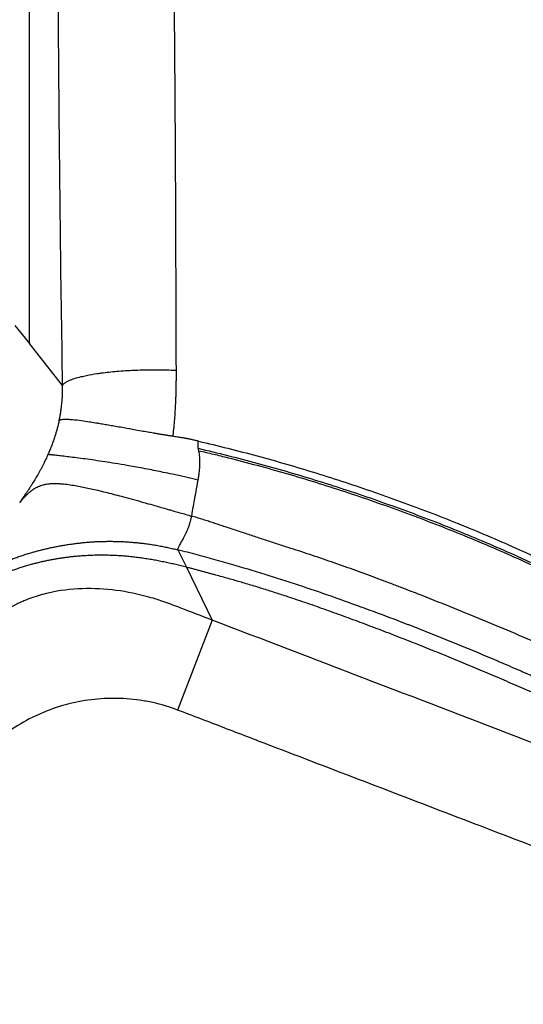
# Model space of a CAD drawing. Extents: x 527 to 612, y 789 to 934.
# Drawn here: x 587 to 593, y 828 to 840 of the extents above; entities that cross this region are included whole.
import ezdxf

# ---------------------------------------------------------------- set-up
doc = ezdxf.new("R2010")
doc.units = 0
doc.header["$MEASUREMENT"] = 0
doc.layers.add('1', color=4, linetype='Continuous')
doc.layers.add('GEOMETRY', color=4, linetype='Continuous', lineweight=25)

# ---------------------------------------------------------------- blocks, each defined once
blk = doc.blocks.new('2024 FLASH - FSH - LL')
at = {"layer": 'GEOMETRY'}
for p, q in [((59.438, 32.561), (59.438, 37.268)), ((59.267, 32.775), (59.438, 32.561)), ((59.831, 32.066), (59.438, 32.561)), ((61.193, 30.12), (61.293, 29.915)), ((61.293, 29.915), (61.598, 29.289)), ((61.598, 29.289), (61.19, 28.225))]:
    blk.add_line(p, q, dxfattribs=at)
for points, knots in [([(59.831, 32.066), (59.81, 33.328), (59.795, 34.597), (59.78, 36.508), (59.776, 37.147), (59.772, 38.107), (59.771, 38.427), (59.77, 38.908), (59.77, 39.069), (59.769, 39.389), (59.769, 39.55), (59.769, 40.351), (59.771, 40.99), (59.776, 42.268), (59.78, 42.906), (59.79, 44.18), (59.797, 44.817), (59.806, 45.611), (59.808, 45.77), (59.812, 46.087), (59.814, 46.245), (59.821, 46.72), (59.826, 47.035), (59.831, 47.35)], [0, 0, 0, 0, 0.25, 0.25, 0.375, 0.375, 0.4375, 0.4375, 0.46875, 0.46875, 0.5, 0.5, 0.625, 0.625, 0.75, 0.75, 0.875, 0.875, 0.90625, 0.90625, 0.9375, 0.9375, 1, 1, 1, 1]), ([(61.173, 47.171), (61.172, 46.866), (61.171, 46.559), (61.169, 46.097), (61.169, 45.942), (61.168, 45.633), (61.167, 45.478), (61.165, 45.013), (61.164, 44.702), (61.16, 44.079), (61.158, 43.768), (61.15, 42.831), (61.143, 42.206), (61.132, 40.958), (61.128, 40.334), (61.128, 39.554), (61.128, 39.398), (61.129, 39.085), (61.13, 38.929), (61.133, 38.459), (61.135, 38.146), (61.143, 37.208), (61.149, 36.583), (61.156, 35.646), (61.158, 35.335), (61.162, 34.713), (61.163, 34.403), (61.167, 33.474), (61.169, 32.858), (61.171, 32.244)], [0, 0, 0, 0, 0.0625, 0.0625, 0.09375, 0.09375, 0.125, 0.125, 0.1875, 0.1875, 0.25, 0.25, 0.375, 0.375, 0.5, 0.5, 0.53125, 0.53125, 0.5625, 0.5625, 0.625, 0.625, 0.75, 0.75, 0.8125, 0.8125, 0.875, 0.875, 1, 1, 1, 1]), ([(59.831, 32.066), (59.831, 32.066), (59.831, 32.067), (59.832, 32.068), (59.832, 32.068), (59.833, 32.069), (59.833, 32.07), (59.835, 32.073), (59.836, 32.075), (59.838, 32.077), (59.838, 32.078), (59.841, 32.081), (59.844, 32.084), (59.855, 32.094), (59.865, 32.101), (59.886, 32.113), (59.897, 32.119), (59.927, 32.132), (59.948, 32.14), (59.995, 32.155), (60.021, 32.162), (60.069, 32.174), (60.09, 32.179), (60.152, 32.192), (60.195, 32.199), (60.257, 32.208), (60.273, 32.211), (60.347, 32.221), (60.408, 32.227), (60.479, 32.233), (60.488, 32.234), (60.563, 32.24), (60.632, 32.244), (60.708, 32.247), (60.714, 32.247), (60.791, 32.25), (60.863, 32.251), (61.016, 32.251), (61.095, 32.248), (61.171, 32.244)], [0, 0, 0, 0, 0.003906, 0.003906, 0.007812, 0.007812, 0.015625, 0.015625, 0.03125, 0.03125, 0.037508, 0.037508, 0.0625, 0.0625, 0.125, 0.125, 0.174936, 0.174936, 0.25, 0.25, 0.323118, 0.323118, 0.375, 0.375, 0.467272, 0.467272, 0.5, 0.5, 0.610165, 0.610165, 0.625, 0.625, 0.740278, 0.740278, 0.75, 0.75, 0.867349, 0.867349, 1, 1, 1, 1]), ([(61.171, 32.244), (61.171, 32.243), (61.171, 32.242), (61.171, 32.24), (61.171, 32.239), (61.171, 32.236), (61.171, 32.234), (61.172, 32.228), (61.172, 32.224), (61.172, 32.213), (61.172, 32.205), (61.171, 32.182), (61.171, 32.167), (61.171, 32.134), (61.171, 32.117), (61.17, 32.097)], [0.8131236, 0.8131236, 0.8131236, 0.8131236, 0.8170298, 0.8170298, 0.8209361, 0.8209361, 0.8287486, 0.8287486, 0.8443736, 0.8443736, 0.8756236, 0.8756236, 0.9381236, 0.9381236, 1, 1, 1, 1]), ([(59.79, 31.651), (59.79, 31.651), (59.79, 31.651), (59.79, 31.651), (59.79, 31.652), (59.79, 31.652), (59.79, 31.653), (59.791, 31.654), (59.791, 31.655), (59.791, 31.657), (59.792, 31.659), (59.793, 31.664), (59.794, 31.667), (59.796, 31.678), (59.797, 31.685), (59.8, 31.699), (59.801, 31.706), (59.802, 31.714), (59.803, 31.715), (59.803, 31.716), (59.803, 31.717), (59.803, 31.717), (59.803, 31.718), (59.804, 31.72), (59.804, 31.722), (59.805, 31.727), (59.806, 31.731), (59.809, 31.75), (59.811, 31.765), (59.814, 31.789), (59.815, 31.797), (59.817, 31.813), (59.818, 31.821), (59.82, 31.838), (59.821, 31.847), (59.822, 31.857), (59.823, 31.86), (59.823, 31.863), (59.823, 31.864), (59.823, 31.866), (59.823, 31.866), (59.823, 31.867), (59.823, 31.868), (59.824, 31.873), (59.824, 31.877), (59.826, 31.9), (59.827, 31.919), (59.829, 31.948), (59.829, 31.958), (59.83, 31.979), (59.831, 31.989), (59.831, 32.01), (59.831, 32.021), (59.831, 32.038), (59.831, 32.043), (59.831, 32.052), (59.831, 32.054), (59.831, 32.059), (59.831, 32.06), (59.831, 32.062), (59.831, 32.063), (59.831, 32.064), (59.831, 32.065), (59.831, 32.066)], [0, 0, 0, 0, 0.001953, 0.001953, 0.003906, 0.003906, 0.007812, 0.007812, 0.015625, 0.015625, 0.03125, 0.03125, 0.0625, 0.0625, 0.125, 0.125, 0.1875, 0.1875, 0.195312, 0.195312, 0.199219, 0.199219, 0.203125, 0.203125, 0.21875, 0.21875, 0.25, 0.25, 0.375, 0.375, 0.4375, 0.4375, 0.5, 0.5, 0.5625, 0.5625, 0.578125, 0.578125, 0.585938, 0.585938, 0.589844, 0.589844, 0.59375, 0.59375, 0.625, 0.625, 0.75, 0.75, 0.8125, 0.8125, 0.875, 0.875, 0.9375, 0.9375, 0.96875, 0.96875, 0.984375, 0.984375, 0.992188, 0.992188, 0.996094, 0.996094, 1, 1, 1, 1]), ([(61.17, 32.097), (61.17, 32.097), (61.17, 32.097), (61.17, 32.077), (61.17, 32.059), (61.169, 32.006), (61.168, 31.977), (61.167, 31.949), (61.167, 31.944), (61.167, 31.939), (61.167, 31.938), (61.167, 31.937), (61.167, 31.936), (61.167, 31.933), (61.167, 31.931), (61.166, 31.926), (61.166, 31.922), (61.166, 31.903), (61.165, 31.888), (61.164, 31.855), (61.163, 31.838), (61.161, 31.802), (61.16, 31.784), (61.156, 31.728), (61.154, 31.693), (61.151, 31.652), (61.15, 31.644), (61.149, 31.632), (61.149, 31.629), (61.148, 31.624), (61.148, 31.623), (61.148, 31.621), (61.148, 31.62), (61.148, 31.618), (61.148, 31.617), (61.147, 31.605), (61.146, 31.592), (61.143, 31.562), (61.141, 31.545), (61.138, 31.517), (61.137, 31.506), (61.136, 31.491), (61.135, 31.485), (61.134, 31.477), (61.134, 31.474), (61.134, 31.47), (61.134, 31.469), (61.133, 31.466), (61.133, 31.466), (61.133, 31.464), (61.133, 31.464), (61.133, 31.463)], [0, 0, 0, 0, 0.0006236, 0.0006236, 0.0631236, 0.0631236, 0.1881236, 0.1881236, 0.2193736, 0.2193736, 0.2232798, 0.2232798, 0.2271861, 0.2271861, 0.2349986, 0.2349986, 0.2506236, 0.2506236, 0.3131236, 0.3131236, 0.3756236, 0.3756236, 0.4381236, 0.4381236, 0.5631236, 0.5631236, 0.5943736, 0.5943736, 0.6099986, 0.6099986, 0.6139048, 0.6139048, 0.6178111, 0.6178111, 0.6256236, 0.6256236, 0.6881236, 0.6881236, 0.7506236, 0.7506236, 0.7818736, 0.7818736, 0.7974986, 0.7974986, 0.8053111, 0.8053111, 0.8092173, 0.8092173, 0.8111705, 0.8111705, 0.8131236, 0.8131236, 0.8131236, 0.8131236]), ([(59.79, 31.651), (59.788, 31.643), (59.785, 31.627), (59.779, 31.604), (59.774, 31.581), (59.768, 31.559), (59.762, 31.537), (59.755, 31.515), (59.749, 31.494), (59.742, 31.473), (59.732, 31.441), (59.717, 31.398), (59.698, 31.346), (59.684, 31.312), (59.677, 31.295)], [0, 0, 0, 0, 0.064787, 0.128736, 0.191787, 0.25392, 0.315174, 0.375588, 0.435191, 0.494012, 0.552078, 0.706159, 0.855482, 1, 1, 1, 1]), ([(61.133, 31.463), (61.127, 31.464), (61.114, 31.466), (61.095, 31.469), (61.076, 31.472), (61.058, 31.475), (61.04, 31.478), (61.023, 31.481), (61.006, 31.484), (60.989, 31.486), (60.973, 31.489), (60.958, 31.492), (60.943, 31.494), (60.928, 31.497), (60.914, 31.499), (60.884, 31.504), (60.833, 31.513), (60.757, 31.526), (60.681, 31.54), (60.578, 31.559), (60.483, 31.575), (60.388, 31.592), (60.322, 31.603), (60.266, 31.613), (60.207, 31.622), (60.136, 31.634), (60.041, 31.648), (59.968, 31.656), (59.92, 31.66), (59.894, 31.662), (59.872, 31.662), (59.853, 31.662), (59.837, 31.661), (59.823, 31.66), (59.812, 31.658), (59.803, 31.656), (59.795, 31.654), (59.792, 31.652), (59.79, 31.651)], [0, 0, 0, 0, 0.010877, 0.021474, 0.031794, 0.041841, 0.051619, 0.06113, 0.070376, 0.079356, 0.088073, 0.096528, 0.104721, 0.112654, 0.120326, 0.127741, 0.160889, 0.201792, 0.250366, 0.283534, 0.371104, 0.41157, 0.451905, 0.492133, 0.519445, 0.569527, 0.64278, 0.739093, 0.770338, 0.800459, 0.829444, 0.857282, 0.883965, 0.909488, 0.93385, 0.957052, 0.979099, 1, 1, 1, 1]), ([(61.435, 31.406), (61.421, 31.409), (61.398, 31.415), (61.371, 31.421), (61.355, 31.425), (61.343, 31.427), (61.329, 31.43), (61.316, 31.433), (61.303, 31.435), (61.291, 31.438), (61.268, 31.442), (61.233, 31.447), (61.185, 31.455), (61.151, 31.46), (61.133, 31.463)], [0, 0, 0, 0, 0.143411, 0.231027, 0.262062, 0.307494, 0.352005, 0.395583, 0.438219, 0.479908, 0.520647, 0.663726, 0.823614, 1, 1, 1, 1]), ([(61.433, 31.321), (61.431, 31.331), (61.431, 31.343), (61.431, 31.372), (61.433, 31.388), (61.435, 31.406)], [0, 0, 0, 0, 0.5, 0.5, 1, 1, 1, 1]), ([(61.435, 31.406), (61.667, 31.352), (61.898, 31.294), (62.361, 31.169), (62.593, 31.101), (63.056, 30.958), (63.287, 30.882), (63.748, 30.721), (63.978, 30.637), (64.436, 30.461), (64.664, 30.368), (65.117, 30.174), (65.342, 30.072), (65.677, 29.913), (65.789, 29.858), (66.01, 29.748), (66.12, 29.691), (66.285, 29.604), (66.339, 29.575), (66.448, 29.516), (66.503, 29.486), (66.665, 29.396), (66.773, 29.335), (66.882, 29.276)], [0, 0, 0, 0, 0.125, 0.125, 0.25, 0.25, 0.375, 0.375, 0.5, 0.5, 0.625, 0.625, 0.75, 0.75, 0.8125, 0.8125, 0.875, 0.875, 0.90625, 0.90625, 0.9375, 0.9375, 1, 1, 1, 1]), ([(59.657, 31.248), (59.653, 31.239), (59.645, 31.22), (59.632, 31.192), (59.618, 31.163), (59.603, 31.134), (59.588, 31.103), (59.571, 31.072), (59.554, 31.04), (59.531, 30.999), (59.502, 30.95), (59.467, 30.893), (59.431, 30.836), (59.406, 30.799), (59.393, 30.781)], [0, 0, 0, 0, 0.055651, 0.113235, 0.172763, 0.234248, 0.297702, 0.363141, 0.430574, 0.500001, 0.625093, 0.750122, 0.875086, 1, 1, 1, 1]), ([(61.432, 30.944), (61.422, 30.947), (61.4, 30.952), (61.368, 30.96), (61.336, 30.968), (61.303, 30.975), (61.269, 30.983), (61.235, 30.991), (61.201, 30.999), (61.166, 31.006), (61.106, 31.019), (60.996, 31.042), (60.861, 31.069), (60.731, 31.094), (60.638, 31.11), (60.535, 31.128), (60.422, 31.147), (60.295, 31.166), (60.177, 31.184), (60.067, 31.199), (59.968, 31.212), (59.879, 31.223), (59.802, 31.232), (59.756, 31.237), (59.728, 31.24), (59.713, 31.242), (59.7, 31.243), (59.687, 31.245), (59.676, 31.246), (59.665, 31.247), (59.66, 31.247), (59.657, 31.248)], [0, 0, 0, 0, 0.013379, 0.026895, 0.040557, 0.054371, 0.068343, 0.082481, 0.096789, 0.111268, 0.125917, 0.170788, 0.245372, 0.289488, 0.327041, 0.357862, 0.414151, 0.46534, 0.520207, 0.573483, 0.631682, 0.691485, 0.75819, 0.830213, 0.85137, 0.873685, 0.897094, 0.921515, 0.94685, 0.973032, 1, 1, 1, 1]), ([(61.432, 30.944), (61.434, 30.954), (61.437, 30.974), (61.442, 31.003), (61.446, 31.031), (61.449, 31.059), (61.451, 31.086), (61.453, 31.112), (61.454, 31.148), (61.454, 31.185), (61.452, 31.221), (61.449, 31.247), (61.445, 31.267), (61.443, 31.282), (61.441, 31.29), (61.44, 31.293)], [0, 0, 0, 0, 0.073905, 0.146427, 0.217906, 0.288748, 0.359351, 0.42986, 0.50005, 0.651343, 0.749976, 0.83577, 0.906246, 0.961098, 1, 1, 1, 1]), ([(61.433, 31.321), (61.664, 31.267), (61.895, 31.209), (62.356, 31.084), (62.587, 31.017), (63.048, 30.875), (63.278, 30.799), (63.737, 30.639), (63.966, 30.555), (64.422, 30.379), (64.649, 30.286), (65.1, 30.093), (65.325, 29.992), (65.658, 29.833), (65.769, 29.778), (65.989, 29.668), (66.099, 29.611), (66.263, 29.525), (66.317, 29.496), (66.426, 29.437), (66.48, 29.407), (66.588, 29.347), (66.642, 29.317), (66.749, 29.257), (66.803, 29.227), (66.858, 29.198)], [0, 0, 0, 0, 0.125, 0.125, 0.25, 0.25, 0.375, 0.375, 0.5, 0.5, 0.625, 0.625, 0.75, 0.75, 0.8125, 0.8125, 0.875, 0.875, 0.90625, 0.90625, 0.9375, 0.9375, 0.96875, 0.96875, 1, 1, 1, 1]), ([(61.44, 31.293), (61.498, 31.28), (61.613, 31.253), (61.843, 31.196), (62.246, 31.091), (62.822, 30.924), (63.511, 30.696), (64.196, 30.445), (64.762, 30.215), (65.211, 30.017), (65.546, 29.862), (65.877, 29.7), (66.151, 29.559), (66.368, 29.443), (66.53, 29.353), (66.691, 29.263), (66.799, 29.203), (66.853, 29.174)], [0, 0, 0, 0, 0.03125, 0.0625, 0.125, 0.25, 0.375, 0.5, 0.625, 0.6875, 0.75, 0.8125, 0.875, 0.90625, 0.9375, 0.96875, 1, 1, 1, 1]), ([(59.323, 30.681), (59.326, 30.684), (59.33, 30.689), (59.337, 30.697), (59.344, 30.704), (59.351, 30.712), (59.357, 30.719), (59.364, 30.727), (59.371, 30.734), (59.378, 30.741), (59.385, 30.749), (59.392, 30.756), (59.399, 30.763), (59.406, 30.77), (59.413, 30.777), (59.42, 30.784), (59.427, 30.791), (59.435, 30.797), (59.442, 30.804), (59.45, 30.81), (59.458, 30.817), (59.466, 30.823), (59.474, 30.829), (59.482, 30.835), (59.491, 30.841), (59.5, 30.847), (59.509, 30.852), (59.523, 30.86), (59.543, 30.87), (59.571, 30.881), (59.603, 30.89), (59.637, 30.898), (59.674, 30.903), (59.713, 30.905), (59.758, 30.905), (59.812, 30.903), (59.878, 30.896), (59.956, 30.885), (60.033, 30.871), (60.109, 30.856), (60.187, 30.839), (60.27, 30.819), (60.391, 30.789), (60.566, 30.744), (60.746, 30.694), (60.914, 30.646), (61.019, 30.616), (61.107, 30.591), (61.162, 30.575), (61.223, 30.558), (61.288, 30.539), (61.332, 30.526), (61.356, 30.519)], [0, 0, 0, 0, 0.005003, 0.010114, 0.015339, 0.020684, 0.026156, 0.03176, 0.037501, 0.043386, 0.049419, 0.055605, 0.061948, 0.068452, 0.075122, 0.08196, 0.088971, 0.096156, 0.10352, 0.111064, 0.118791, 0.126703, 0.134801, 0.143085, 0.151552, 0.160204, 0.169037, 0.17805, 0.200725, 0.225607, 0.25267, 0.281858, 0.306109, 0.335211, 0.362286, 0.389172, 0.429154, 0.466276, 0.500776, 0.531042, 0.560997, 0.593477, 0.626908, 0.697519, 0.786156, 0.825067, 0.884978, 0.903961, 0.925022, 0.948078, 0.973074, 1, 1, 1, 1]), ([(61.356, 30.519), (61.363, 30.559), (61.375, 30.63), (61.393, 30.726), (61.411, 30.828), (61.424, 30.899), (61.432, 30.944)], [0, 0, 0, 0, 0.280091, 0.499999, 0.678962, 1, 1, 1, 1]), ([(61.193, 30.12), (61.193, 30.12), (61.192, 30.122), (61.192, 30.124), (61.192, 30.126), (61.192, 30.129), (61.193, 30.132), (61.195, 30.138), (61.199, 30.147), (61.21, 30.169), (61.228, 30.201), (61.255, 30.248), (61.283, 30.3), (61.307, 30.355), (61.324, 30.401), (61.334, 30.432), (61.341, 30.455), (61.345, 30.471), (61.349, 30.488), (61.353, 30.503), (61.355, 30.514), (61.356, 30.519)], [0, 0, 0, 0, 0.014418, 0.029987, 0.046718, 0.064624, 0.083713, 0.103998, 0.155247, 0.227034, 0.382849, 0.50253, 0.649575, 0.771069, 0.835138, 0.890199, 0.913984, 0.936808, 0.958711, 0.979751, 1, 1, 1, 1]), ([(62.496, 30.148), (62.472, 30.155), (62.424, 30.171), (62.352, 30.194), (62.28, 30.218), (62.209, 30.241), (62.137, 30.265), (62.066, 30.288), (61.994, 30.312), (61.923, 30.336), (61.852, 30.359), (61.784, 30.382), (61.72, 30.403), (61.659, 30.423), (61.598, 30.443), (61.538, 30.463), (61.477, 30.482), (61.417, 30.501), (61.376, 30.513), (61.356, 30.519)], [0, 0, 0, 0, 0.062538, 0.125034, 0.187508, 0.249984, 0.312477, 0.374984, 0.437493, 0.499993, 0.562479, 0.624973, 0.678561, 0.73215, 0.785721, 0.839281, 0.892844, 0.946407, 1, 1, 1, 1]), ([(59.546, 30.111), (59.554, 30.113), (59.57, 30.117), (59.594, 30.123), (59.618, 30.129), (59.643, 30.135), (59.667, 30.14), (59.692, 30.146), (59.717, 30.151), (59.742, 30.156), (59.768, 30.161), (59.793, 30.166), (59.819, 30.171), (59.845, 30.175), (59.871, 30.179), (59.897, 30.184), (59.923, 30.187), (59.95, 30.191), (59.976, 30.195), (60.003, 30.198), (60.03, 30.201), (60.057, 30.204), (60.084, 30.207), (60.111, 30.209), (60.138, 30.211), (60.165, 30.213), (60.193, 30.215), (60.22, 30.217), (60.248, 30.218), (60.276, 30.219), (60.303, 30.22), (60.331, 30.22), (60.359, 30.221), (60.387, 30.221), (60.415, 30.221), (60.442, 30.22), (60.47, 30.22), (60.498, 30.219), (60.526, 30.218), (60.554, 30.217), (60.582, 30.215), (60.61, 30.213), (60.638, 30.211), (60.666, 30.209), (60.693, 30.206), (60.721, 30.204), (60.749, 30.201), (60.788, 30.196), (60.837, 30.19), (60.897, 30.181), (60.957, 30.171), (61.017, 30.16), (61.076, 30.147), (61.135, 30.134), (61.173, 30.125), (61.193, 30.12)], [0, 0, 0, 0, 0.016056, 0.032124, 0.048206, 0.0643, 0.080407, 0.096526, 0.112657, 0.1288, 0.144954, 0.16112, 0.177296, 0.193484, 0.209681, 0.225889, 0.242107, 0.258334, 0.274571, 0.290818, 0.307076, 0.323343, 0.339622, 0.35591, 0.372208, 0.388517, 0.404835, 0.421162, 0.437498, 0.453843, 0.470195, 0.486554, 0.50292, 0.519292, 0.53567, 0.552053, 0.56844, 0.584832, 0.601228, 0.617626, 0.634027, 0.650428, 0.666831, 0.683232, 0.699633, 0.716031, 0.732426, 0.74882, 0.784716, 0.820601, 0.856478, 0.892354, 0.928231, 0.964112, 1, 1, 1, 1]), ([(58.319, 29.448), (58.324, 29.453), (58.334, 29.462), (58.349, 29.476), (58.365, 29.49), (58.38, 29.504), (58.395, 29.517), (58.411, 29.53), (58.427, 29.543), (58.442, 29.556), (58.458, 29.569), (58.474, 29.581), (58.49, 29.594), (58.505, 29.606), (58.521, 29.618), (58.537, 29.63), (58.553, 29.641), (58.568, 29.653), (58.584, 29.664), (58.6, 29.675), (58.616, 29.686), (58.632, 29.697), (58.647, 29.708), (58.663, 29.718), (58.679, 29.729), (58.694, 29.739), (58.71, 29.749), (58.738, 29.767), (58.778, 29.791), (58.83, 29.821), (58.882, 29.85), (58.933, 29.877), (58.985, 29.903), (59.037, 29.928), (59.089, 29.952), (59.141, 29.974), (59.194, 29.996), (59.247, 30.016), (59.301, 30.036), (59.356, 30.054), (59.393, 30.066), (59.411, 30.072)], [0, 0, 0, 0, 0.01459, 0.029183, 0.043774, 0.058361, 0.07294, 0.087507, 0.102059, 0.116592, 0.131102, 0.145589, 0.160056, 0.174505, 0.18894, 0.203364, 0.217779, 0.232187, 0.24659, 0.260989, 0.275387, 0.289782, 0.304177, 0.318571, 0.332965, 0.347357, 0.361748, 0.376137, 0.424076, 0.471997, 0.519901, 0.567793, 0.615694, 0.66362, 0.711575, 0.759557, 0.807567, 0.855608, 0.903687, 0.951814, 1, 1, 1, 1]), ([(59.411, 30.072), (59.418, 30.074), (59.433, 30.079), (59.455, 30.085), (59.478, 30.092), (59.5, 30.098), (59.523, 30.105), (59.539, 30.109), (59.546, 30.111)], [0, 0, 0, 0, 0.166361, 0.332844, 0.499448, 0.666174, 0.833024, 1, 1, 1, 1]), ([(61.293, 29.915), (61.283, 29.917), (61.262, 29.923), (61.231, 29.931), (61.199, 29.938), (61.168, 29.946), (61.136, 29.953), (61.104, 29.96), (61.073, 29.967), (61.041, 29.974), (61.009, 29.98), (60.976, 29.987), (60.944, 29.993), (60.912, 29.999), (60.88, 30.004), (60.847, 30.01), (60.815, 30.015), (60.782, 30.02), (60.749, 30.025), (60.717, 30.029), (60.684, 30.033), (60.651, 30.037), (60.618, 30.04), (60.585, 30.044), (60.552, 30.046), (60.519, 30.049), (60.486, 30.051), (60.453, 30.053), (60.42, 30.054), (60.387, 30.055), (60.354, 30.056), (60.32, 30.056), (60.288, 30.057), (60.255, 30.056), (60.222, 30.056), (60.189, 30.055), (60.156, 30.054), (60.124, 30.052), (60.091, 30.05), (60.059, 30.048), (60.027, 30.046), (59.99, 30.043), (59.947, 30.038), (59.901, 30.033), (59.854, 30.027), (59.809, 30.02), (59.763, 30.013), (59.719, 30.005), (59.674, 29.997), (59.631, 29.988), (59.602, 29.982), (59.588, 29.979)], [0, 0, 0, 0, 0.018752, 0.037505, 0.05626, 0.075015, 0.09377, 0.112524, 0.131278, 0.15003, 0.16878, 0.187528, 0.206273, 0.225017, 0.243758, 0.262496, 0.281233, 0.299971, 0.318715, 0.337463, 0.356214, 0.374968, 0.393723, 0.41248, 0.431236, 0.449993, 0.468751, 0.487508, 0.506266, 0.525025, 0.543784, 0.562542, 0.581297, 0.600051, 0.618803, 0.637551, 0.656298, 0.675042, 0.693785, 0.712527, 0.731268, 0.750011, 0.77778, 0.805553, 0.833329, 0.861106, 0.888885, 0.916664, 0.944443, 0.972222, 1, 1, 1, 1]), ([(66.417, 28.143), (66.404, 28.149), (66.378, 28.161), (66.339, 28.18), (66.3, 28.198), (66.261, 28.217), (66.222, 28.235), (66.183, 28.254), (66.144, 28.273), (66.106, 28.291), (66.067, 28.31), (66.028, 28.328), (65.989, 28.346), (65.95, 28.365), (65.912, 28.383), (65.873, 28.401), (65.834, 28.419), (65.795, 28.437), (65.756, 28.455), (65.717, 28.473), (65.679, 28.491), (65.64, 28.509), (65.601, 28.526), (65.562, 28.544), (65.523, 28.562), (65.484, 28.579), (65.445, 28.597), (65.407, 28.614), (65.368, 28.631), (65.329, 28.649), (65.29, 28.666), (65.251, 28.683), (65.212, 28.7), (65.173, 28.717), (65.134, 28.734), (65.095, 28.751), (65.056, 28.768), (65.017, 28.784), (64.978, 28.801), (64.939, 28.818), (64.9, 28.834), (64.861, 28.851), (64.822, 28.867), (64.783, 28.884), (64.744, 28.9), (64.705, 28.917), (64.666, 28.933), (64.627, 28.949), (64.588, 28.965), (64.549, 28.981), (64.51, 28.997), (64.471, 29.013), (64.432, 29.029), (64.393, 29.045), (64.354, 29.061), (64.315, 29.077), (64.276, 29.092), (64.237, 29.108), (64.197, 29.123), (64.158, 29.139), (64.119, 29.154), (64.08, 29.17), (64.041, 29.185), (64.002, 29.201), (63.962, 29.216), (63.923, 29.231), (63.884, 29.246), (63.728, 29.306), (63.455, 29.409), (63.064, 29.55), (62.67, 29.686), (62.273, 29.815), (61.969, 29.907), (61.759, 29.967), (61.647, 29.999), (61.534, 30.03), (61.421, 30.061), (61.307, 30.091), (61.231, 30.11), (61.193, 30.12)], [0, 0, 0, 0, 0.00756, 0.015113, 0.02266, 0.030202, 0.037738, 0.045271, 0.052799, 0.060323, 0.067844, 0.075361, 0.082876, 0.090387, 0.097896, 0.105403, 0.112908, 0.120412, 0.127913, 0.135414, 0.142914, 0.150413, 0.157911, 0.165409, 0.172907, 0.180405, 0.187903, 0.195402, 0.202901, 0.210401, 0.217902, 0.225404, 0.232908, 0.240413, 0.247919, 0.255427, 0.262937, 0.270449, 0.277962, 0.285478, 0.292995, 0.300514, 0.308036, 0.315559, 0.323085, 0.330612, 0.338142, 0.345674, 0.353208, 0.360744, 0.368282, 0.375823, 0.383365, 0.39091, 0.398458, 0.406007, 0.413559, 0.421113, 0.42867, 0.436229, 0.44379, 0.451354, 0.45892, 0.466489, 0.47406, 0.481634, 0.489211, 0.49679, 0.571953, 0.647306, 0.722789, 0.798353, 0.873952, 0.894956, 0.915962, 0.936969, 0.957976, 0.978986, 1, 1, 1, 1]), ([(66.571, 28.512), (66.55, 28.521), (66.507, 28.54), (66.444, 28.568), (66.381, 28.596), (66.318, 28.625), (66.254, 28.653), (66.191, 28.682), (66.128, 28.71), (66.065, 28.739), (66.002, 28.767), (65.939, 28.796), (65.876, 28.824), (65.812, 28.852), (65.749, 28.881), (65.686, 28.909), (65.623, 28.937), (65.454, 29.011), (65.179, 29.129), (64.797, 29.289), (64.415, 29.446), (64.117, 29.564), (63.904, 29.647), (63.776, 29.696), (63.648, 29.744), (63.52, 29.792), (63.393, 29.839), (63.265, 29.886), (63.137, 29.932), (63.009, 29.977), (62.881, 30.021), (62.753, 30.064), (62.624, 30.107), (62.539, 30.134), (62.496, 30.148)], [0, 0, 0, 0, 0.015625, 0.031249, 0.046872, 0.062496, 0.078121, 0.093747, 0.109374, 0.125001, 0.140627, 0.156252, 0.171877, 0.187501, 0.203126, 0.218751, 0.234376, 0.250001, 0.343749, 0.437499, 0.531249, 0.624998, 0.656248, 0.687498, 0.718748, 0.749997, 0.781247, 0.812497, 0.843748, 0.874999, 0.90625, 0.9375, 0.96875, 1, 1, 1, 1]), ([(59.458, 29.946), (59.449, 29.944), (59.431, 29.939), (59.404, 29.931), (59.378, 29.923), (59.351, 29.915), (59.325, 29.906), (59.299, 29.897), (59.273, 29.888), (59.248, 29.879), (59.222, 29.87), (59.197, 29.86), (59.171, 29.85), (59.146, 29.839), (59.121, 29.829), (59.095, 29.818), (59.07, 29.807), (59.045, 29.795), (59.02, 29.783), (58.995, 29.771), (58.97, 29.758), (58.945, 29.745), (58.92, 29.731), (58.895, 29.718), (58.87, 29.703), (58.845, 29.689), (58.82, 29.673), (58.794, 29.657), (58.766, 29.64), (58.738, 29.621), (58.71, 29.602), (58.682, 29.583), (58.654, 29.562), (58.626, 29.541), (58.599, 29.52), (58.571, 29.498), (58.543, 29.475), (58.516, 29.451), (58.488, 29.428), (58.461, 29.403), (58.434, 29.379), (58.416, 29.362), (58.407, 29.354)], [0, 0, 0, 0, 0.024038, 0.048074, 0.072109, 0.096146, 0.120183, 0.144223, 0.168264, 0.192307, 0.216351, 0.240397, 0.264445, 0.288492, 0.312539, 0.336584, 0.360626, 0.384664, 0.408699, 0.432732, 0.456763, 0.480796, 0.504831, 0.528872, 0.552914, 0.576955, 0.600995, 0.625034, 0.65182, 0.678603, 0.705384, 0.732163, 0.758949, 0.785742, 0.812533, 0.839316, 0.866091, 0.892867, 0.919648, 0.946431, 0.973215, 1, 1, 1, 1]), ([(59.588, 29.979), (59.581, 29.977), (59.566, 29.974), (59.544, 29.968), (59.522, 29.963), (59.5, 29.957), (59.479, 29.952), (59.465, 29.948), (59.458, 29.946)], [0, 0, 0, 0, 0.166664, 0.333328, 0.499994, 0.666663, 0.833332, 1, 1, 1, 1]), ([(61.64, 29.822), (61.626, 29.825), (61.598, 29.833), (61.554, 29.845), (61.511, 29.857), (61.468, 29.868), (61.424, 29.88), (61.381, 29.892), (61.337, 29.903), (61.308, 29.911), (61.293, 29.915)], [0, 0, 0, 0, 0.125009, 0.250022, 0.375032, 0.500035, 0.62503, 0.750018, 0.875005, 1, 1, 1, 1]), ([(65.275, 28.48), (65.238, 28.496), (65.162, 28.528), (65.049, 28.577), (64.937, 28.625), (64.823, 28.673), (64.71, 28.721), (64.597, 28.768), (64.484, 28.815), (64.371, 28.861), (64.257, 28.908), (64.144, 28.953), (64.03, 28.999), (63.917, 29.044), (63.803, 29.088), (63.689, 29.133), (63.575, 29.176), (63.462, 29.219), (63.348, 29.262), (63.234, 29.304), (63.12, 29.346), (63.006, 29.387), (62.892, 29.428), (62.779, 29.468), (62.665, 29.507), (62.538, 29.55), (62.399, 29.595), (62.247, 29.644), (62.095, 29.691), (61.943, 29.736), (61.792, 29.78), (61.691, 29.808), (61.64, 29.822)], [0, 0, 0, 0, 0.03125, 0.062499, 0.093749, 0.124999, 0.156249, 0.1875, 0.218751, 0.250001, 0.28125, 0.312498, 0.343746, 0.374996, 0.406247, 0.437498, 0.468751, 0.500002, 0.531252, 0.562501, 0.593749, 0.624998, 0.656248, 0.687499, 0.71875, 0.750001, 0.791668, 0.833335, 0.875001, 0.916668, 0.958334, 1, 1, 1, 1]), ([(61.598, 29.289), (61.474, 29.337), (61.35, 29.384), (61.195, 29.444), (61.164, 29.456), (61.102, 29.479), (61.071, 29.491), (60.978, 29.524), (60.915, 29.543), (60.724, 29.596), (60.595, 29.623), (60.333, 29.657), (60.199, 29.665), (59.927, 29.656), (59.793, 29.64), (59.596, 29.594), (59.532, 29.575), (59.436, 29.541), (59.404, 29.529), (59.357, 29.509), (59.341, 29.502), (59.31, 29.487), (59.295, 29.48), (59.219, 29.442), (59.161, 29.408), (59.05, 29.334), (58.997, 29.293), (58.921, 29.227), (58.896, 29.204), (58.86, 29.168), (58.848, 29.156), (58.824, 29.132), (58.812, 29.12), (58.753, 29.06), (58.705, 29.013), (58.657, 28.965)], [0, 0, 0, 0, 0.125, 0.125, 0.15625, 0.15625, 0.1875, 0.1875, 0.25, 0.25, 0.375, 0.375, 0.5, 0.5, 0.625, 0.625, 0.6875, 0.6875, 0.71875, 0.71875, 0.734375, 0.734375, 0.75, 0.75, 0.8125, 0.8125, 0.875, 0.875, 0.90625, 0.90625, 0.921875, 0.921875, 0.9375, 0.9375, 1, 1, 1, 1]), ([(68.798, 26.527), (68.723, 26.556), (68.648, 26.585), (68.498, 26.642), (68.423, 26.671), (68.198, 26.757), (68.048, 26.815), (67.598, 26.988), (67.298, 27.103), (66.398, 27.448), (65.798, 27.678), (63.998, 28.369), (62.798, 28.829), (61.598, 29.289)], [0, 0, 0, 0, 0.03125, 0.03125, 0.0625, 0.0625, 0.125, 0.125, 0.25, 0.25, 0.5, 0.5, 1, 1, 1, 1]), ([(68.798, 27.054), (68.789, 27.058), (68.771, 27.065), (68.745, 27.076), (68.718, 27.086), (68.691, 27.097), (68.664, 27.108), (68.637, 27.119), (68.609, 27.13), (68.581, 27.141), (68.553, 27.151), (68.525, 27.162), (68.496, 27.173), (68.468, 27.184), (68.439, 27.195), (68.41, 27.206), (68.38, 27.217), (68.351, 27.228), (68.321, 27.239), (68.292, 27.25), (68.262, 27.26), (68.232, 27.271), (68.19, 27.286), (68.137, 27.305), (68.073, 27.328), (68.008, 27.351), (67.942, 27.373), (67.861, 27.402), (67.765, 27.437), (67.653, 27.478), (67.541, 27.52), (67.428, 27.563), (67.259, 27.629), (67.031, 27.719), (66.745, 27.835), (66.46, 27.954), (66.236, 28.05), (66.075, 28.121), (65.974, 28.166), (65.874, 28.212), (65.774, 28.257), (65.675, 28.302), (65.575, 28.347), (65.475, 28.392), (65.375, 28.436), (65.308, 28.465), (65.275, 28.48)], [0, 0, 0, 0, 0.008929, 0.017858, 0.026787, 0.035716, 0.044645, 0.053574, 0.062502, 0.071431, 0.08036, 0.089288, 0.098217, 0.107146, 0.116076, 0.125005, 0.133934, 0.142863, 0.151792, 0.160721, 0.16965, 0.178579, 0.187508, 0.206257, 0.22501, 0.243762, 0.262507, 0.281262, 0.312513, 0.343762, 0.375012, 0.406262, 0.437513, 0.51563, 0.593749, 0.671869, 0.749989, 0.777769, 0.805549, 0.833327, 0.861106, 0.888885, 0.916664, 0.944442, 0.972221, 1, 1, 1, 1]), ([(61.19, 28.225), (61.094, 28.261), (60.995, 28.291), (60.845, 28.324), (60.794, 28.333), (60.693, 28.348), (60.641, 28.354), (60.488, 28.365), (60.385, 28.365), (60.18, 28.351), (60.078, 28.337), (59.878, 28.293), (59.779, 28.264), (59.586, 28.193), (59.493, 28.15), (59.312, 28.052), (59.226, 27.996), (59.103, 27.904), (59.063, 27.872), (58.985, 27.805), (58.947, 27.77), (58.911, 27.734)], [0.000001, 0.000001, 0.000001, 0.000001, 0.125, 0.125, 0.1875, 0.1875, 0.25, 0.25, 0.375, 0.375, 0.5, 0.5, 0.625, 0.625, 0.75, 0.75, 0.875, 0.875, 0.9375, 0.9375, 1, 1, 1, 1]), ([(69.932, 24.667), (69.911, 24.68), (69.891, 24.694), (69.85, 24.721), (69.829, 24.735), (69.767, 24.774), (69.725, 24.8), (69.641, 24.851), (69.599, 24.877), (69.515, 24.926), (69.472, 24.951), (69.344, 25.023), (69.258, 25.069), (69.083, 25.158), (68.995, 25.202), (68.818, 25.285), (68.728, 25.325), (68.547, 25.401), (68.456, 25.437), (68.272, 25.508), (68.18, 25.543), (67.996, 25.614), (67.904, 25.649), (67.628, 25.755), (67.444, 25.826), (67.076, 25.967), (66.892, 26.037), (66.34, 26.249), (65.972, 26.39), (64.869, 26.814), (64.133, 27.096), (63.029, 27.519), (62.661, 27.661), (62.109, 27.872), (61.925, 27.943), (61.65, 28.049), (61.558, 28.084), (61.374, 28.155), (61.282, 28.19), (61.19, 28.225)], [0, 0, 0, 0, 0.007813, 0.007813, 0.015625, 0.015625, 0.03125, 0.03125, 0.046875, 0.046875, 0.0625, 0.0625, 0.09375, 0.09375, 0.125, 0.125, 0.15625, 0.15625, 0.1875, 0.1875, 0.21875, 0.21875, 0.25, 0.25, 0.3125, 0.3125, 0.375, 0.375, 0.5, 0.5, 0.75, 0.75, 0.875, 0.875, 0.9375, 0.9375, 0.96875, 0.96875, 1, 1, 1, 1])]:
    blk.add_open_spline(points, degree=3, knots=knots, dxfattribs=at)
for points in [[(59.667, 31.272), (59.664, 31.264), (59.66, 31.256), (59.657, 31.248)], [(59.677, 31.295), (59.674, 31.287), (59.671, 31.279), (59.667, 31.272)], [(61.44, 31.293), (61.438, 31.303), (61.435, 31.312), (61.433, 31.321)], [(59.393, 30.781), (59.37, 30.747), (59.347, 30.714), (59.323, 30.681)]]:
    blk.add_open_spline(points, degree=3, dxfattribs=at)

msp = doc.modelspace()

# ---------------------------------------------------------------- block references
at = {"layer": '1'}
msp.add_blockref('2024 FLASH - FSH - LL', (527.404, 803.386), dxfattribs=at)

doc.saveas('drawing.dxf')
